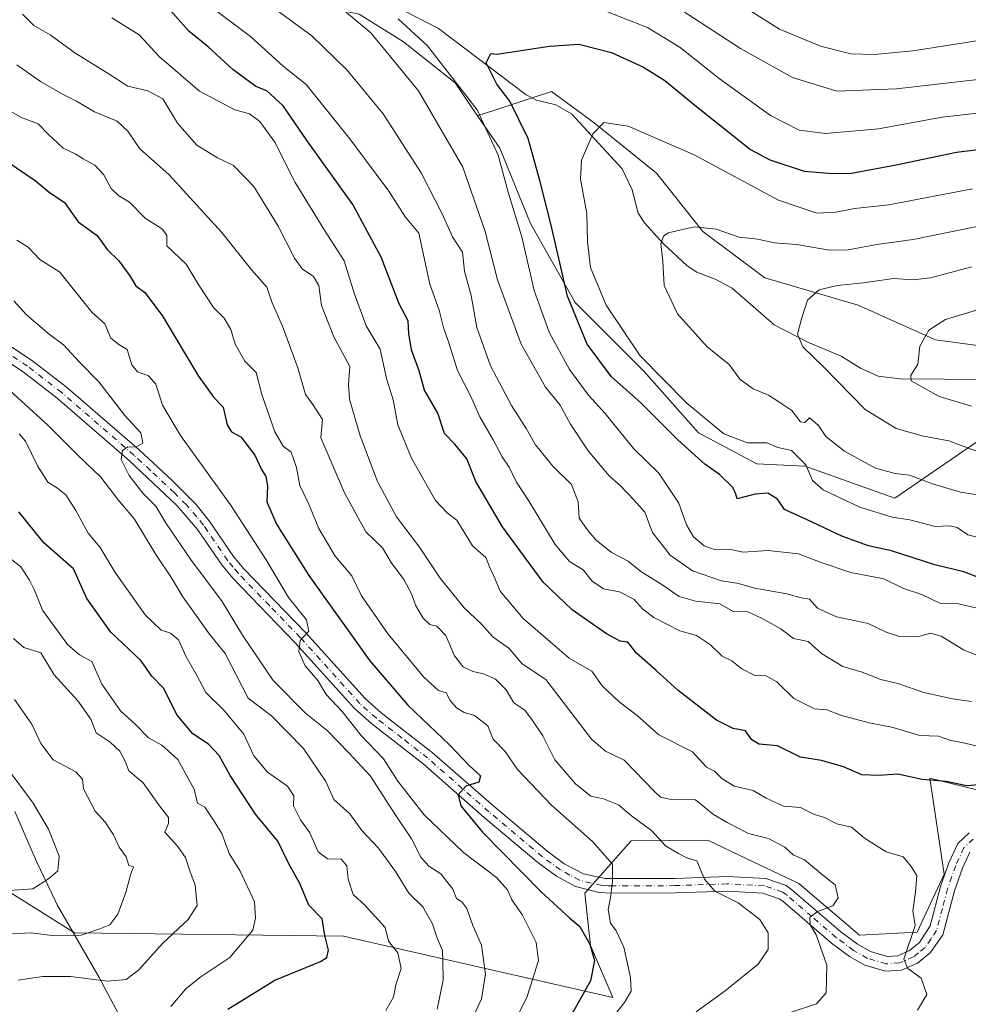
# Model space of a CAD drawing. Units: metres. Extents: x 614002 to 617458, y 4745570 to 4747941.
# Drawn here: x 616125 to 616344, y 4746588 to 4746816 of the extents above; entities that cross this region are included whole.
import ezdxf

# ---------------------------------------------------------------- set-up
doc = ezdxf.new("R2010")
doc.units = ezdxf.units.M
doc.header["$MEASUREMENT"] = 0
doc.linetypes.add('DGN Style 4', pattern=[2.638475, 1.318413, -0.659207, 0.001648, -0.659207])
for name, color, linetype, lineweight in [('Arbolado forestal CxS', 92, 'Continuous', 0), ('Corriente natural lineal', 142, 'Continuous', 13), ('Curva de nivel maestra', 30, 'Continuous', 30), ('Curva de nivel normal', 30, 'Continuous', 0), ('Entidad de ámbito territorial', 7, 'Continuous', 0), ('Entidad de ámbito territorial CxS', 92, 'Continuous', 0), ('Matorral CxS', 135, 'Continuous', 0), ('Pista no pavimentada Cxs', 111, 'Continuous', 0), ('Pista no pavimentada eje', 91, 'DGN Style 4', 0)]:
    doc.layers.add(name, color=color, linetype=linetype, lineweight=lineweight)

# ---------------------------------------------------------------- blocks, each defined once
blk = doc.blocks.new('*U19')
at = {"layer": 'Matorral CxS', "color": 135, "linetype": 'Continuous', "lineweight": 0}
for points in [[(616109.2131, 4746622.4361, 623.1796), (616137.2815, 4746604.8529, 615.7574), (616199.5375, 4746604.0403, 598.115), (616261.884, 4746589.8855, 572.5569), (616256.7193, 4746601.9195, 574.1664), (616255.3665, 4746613.9817, 571.0526), (616266.0829, 4746626.1327, 565.8697), (616283.8667, 4746626.2633, 561.8453), (616292.9225, 4746621.9525, 561.109), (616304.8975, 4746616.2521, 560.5605), (616318.9531, 4746604.2841, 557.9056), (616332.2871, 4746605.0169, 554.4893), (616338.5485, 4746618.4059, 551.9721), (616335.22, 4746640.6199, 548.1682), (616362.5807, 4746633.8315, 545.8297)], [(616350.5479, 4746721.4255, 504.9184), (616327.1555, 4746705.3689, 516.3756), (616306.1427, 4746712.8391, 519.0414), (616306.0863, 4746712.7748, 519.0902), (616295.2164, 4746713.3393, 520.5173), (616281.7227, 4746720.4831, 521.5343), (616269.0226, 4746734.7706, 520.332), (616253.1476, 4746750.6456, 524.3377), (616242.8288, 4746768.9019, 528.3494), (616235.685, 4746786.3645, 529.408), (616230.5603, 4746793.8544, 530.1484), (616247.7071, 4746799.4371, 522.4229), (616257.5824, 4746792.255, 520.0997), (616271.9467, 4746780.5841, 517.6886), (616282.7197, 4746767.1177, 514.716), (616297.0839, 4746756.3446, 511.9834), (616318.6301, 4746750.0603, 508.5826), (616336.5853, 4746741.9804, 504.4924), (616363.5181, 4746738.3894, 501.4102)]]:
    blk.add_polyline3d(points, dxfattribs=at)

msp = doc.modelspace()

# ---------------------------------------------------------------- linework, layer by layer
at = {"layer": 'Arbolado forestal CxS', "color": 92, "linetype": 'Continuous', "lineweight": 0}
for points in [[(615892.6619, 4746893.4189, 594.4404), (615920.1977, 4746876.7981, 589.9866), (615932.5603, 4746869.3357, 588.0351), (615993.6845, 4746848.1821, 575.414), (616033.9437, 4746854.4307, 564.8779), (616089.8645, 4746851.0301, 556.2558), (616131.8591, 4746840.5377, 547.2424), (616179.6227, 4746822.4631, 538.8053), (616203.1412, 4746817.3208, 532.592), (616213.46, 4746810.9707, 531.2815), (616225.3663, 4746801.4457, 529.9532), (616230.5603, 4746793.8544, 530.1484)], [(616203.1412, 4746817.3208, 532.592), (616213.46, 4746810.9707, 531.2815), (616225.3663, 4746801.4457, 529.9532), (616230.5603, 4746793.8544, 530.1484), (616235.685, 4746786.3645, 529.408), (616242.8288, 4746768.9019, 528.3494), (616253.1476, 4746750.6456, 524.3377), (616269.0226, 4746734.7706, 520.332), (616281.7227, 4746720.4831, 521.5343), (616295.2164, 4746713.3393, 520.5173), (616306.0863, 4746712.7748, 519.0902), (616306.1427, 4746712.8391, 519.0414), (616327.1555, 4746705.3689, 516.3756), (616350.5479, 4746721.4255, 504.9184)], [(616350.5479, 4746721.4255, 504.9184), (616327.1555, 4746705.3689, 516.3756), (616306.1427, 4746712.8391, 519.0414), (616306.0863, 4746712.7748, 519.0902), (616295.2164, 4746713.3393, 520.5173), (616281.7227, 4746720.4831, 521.5343), (616269.0226, 4746734.7706, 520.332), (616253.1476, 4746750.6456, 524.3377), (616242.8288, 4746768.9019, 528.3494), (616235.685, 4746786.3645, 529.408), (616230.5603, 4746793.8544, 530.1484)], [(616362.5807, 4746633.8315, 545.8297), (616335.22, 4746640.6199, 548.1682), (616338.5485, 4746618.4059, 551.9721), (616332.2871, 4746605.0169, 554.4893), (616318.9531, 4746604.2841, 557.9056), (616304.8975, 4746616.2521, 560.5605), (616292.9225, 4746621.9525, 561.109), (616283.8667, 4746626.2633, 561.8453), (616266.0829, 4746626.1327, 565.8697), (616255.3665, 4746613.9817, 571.0526), (616256.7193, 4746601.9195, 574.1664), (616261.884, 4746589.8855, 572.5569), (616199.5375, 4746604.0403, 598.115), (616137.2815, 4746604.8529, 615.7574), (616109.2131, 4746622.4361, 623.1796)], [(616109.2131, 4746622.4361, 623.1796), (616137.2815, 4746604.8529, 615.7574), (616199.5375, 4746604.0403, 598.115), (616261.884, 4746589.8855, 572.5569), (616256.7193, 4746601.9195, 574.1664), (616255.3665, 4746613.9817, 571.0526), (616266.0829, 4746626.1327, 565.8697), (616283.8667, 4746626.2633, 561.8453), (616292.9225, 4746621.9525, 561.109), (616304.8975, 4746616.2521, 560.5605), (616318.9531, 4746604.2841, 557.9056), (616332.2871, 4746605.0169, 554.4893), (616338.5485, 4746618.4059, 551.9721), (616335.22, 4746640.6199, 548.1682), (616362.5807, 4746633.8315, 545.8297)]]:
    msp.add_polyline3d(points, dxfattribs=at)
at = {"layer": 'Corriente natural lineal', "color": 142, "linetype": 'Continuous', "lineweight": 13}
msp.add_polyline3d([(616213.5863, 4746818.1394, 529.569), (616221.5323, 4746814.0089, 527.682), (616241.8163, 4746798.6584, 522.9331), (616244.221, 4746797.4928, 522.3354), (616248.6987, 4746796.3535, 521.8142), (616252.2996, 4746794.2804, 521.2033), (616263.9956, 4746781.5381, 518.0578), (616266.3506, 4746776.7321, 517.0893), (616267.772, 4746771.3115, 516.1292), (616269.1648, 4746769.053, 515.774), (616273.5857, 4746764.2608, 514.8168), (616279.0483, 4746759.1617, 513.8698), (616281.2815, 4746757.7054, 513.3936), (616285.5522, 4746756.066, 512.8569), (616289.5075, 4746753.952, 512.2821), (616299.2156, 4746745.5205, 510.8418), (616307.1555, 4746741.3753, 509.5024), (616314.6902, 4746738.2521, 508.4275), (616319.1923, 4746735.4643, 507.8026), (616323.2534, 4746733.6115, 506.8345), (616328.3212, 4746732.9696, 505.5209), (616348.9793, 4746732.8677, 502.4554)], dxfattribs=at)
at = {"layer": 'Curva de nivel maestra', "color": 30, "linetype": 'Continuous', "lineweight": 30, "flags": 128}
for points, elevation in [([(616348.32, 4746639.2201), (616343.8, 4746638.8201), (616339.01, 4746639.8701), (616333.44, 4746640.2901), (616327.8, 4746641.5701), (616323.47, 4746641.2701), (616319.47, 4746641.4101), (616315.23, 4746643.2701), (616310.16, 4746644.7401), (616305.29, 4746645.4401), (616300, 4746648.1001), (616295.76, 4746648.5001), (616294.08, 4746649.5001), (616292.56, 4746651.5501), (616289.73, 4746652.1001), (616285.87, 4746654.0601), (616276.97, 4746660.8901), (616271.91, 4746665.5401), (616267.39, 4746669.4701), (616265.37, 4746672.0401), (616263.54, 4746672.3301), (616260.38, 4746673.9701), (616252.44, 4746679.5301), (616245.78, 4746685.9501), (616236.35, 4746698.7601), (616230.18, 4746709.2501), (616228.1, 4746714.4701), (616225.31, 4746717.8801), (616222.9, 4746720.3201), (616221.34, 4746725.0901), (616218.25, 4746730.3401), (616217.03, 4746734.8101), (616215.31, 4746739.7401), (616214.66, 4746743.4901), (616214.54, 4746746.3901), (616212.4, 4746750.3801), (616208.28, 4746761.1501), (616201.69, 4746773.3301), (616191.09, 4746788.0601), (616185.56, 4746796.1401), (616181.78, 4746799.6401), (616179.28, 4746800.6401), (616173.89, 4746804.5801), (616168.25, 4746809.7801), (616163.76, 4746813.4501), (616159.49, 4746818.2401)], 550), ([(616347.53, 4746686.6201), (616343.12, 4746688.3701), (616336.37, 4746689.9601), (616326.4, 4746693.1801), (616321.04, 4746694.3501), (616314.89, 4746696.6201), (616306.7, 4746700.4901), (616301.6, 4746702.7701), (616299.95, 4746705.1301), (616297.75, 4746706.5201), (616294.84, 4746706.3401), (616290.63, 4746705.2201), (616290.32, 4746706.3401), (616289.64, 4746707.8701), (616286.54, 4746710.8901), (616283.16, 4746713.2701), (616276.89, 4746718.8701), (616268.28, 4746727.5101), (616261.54, 4746733.4401), (616255.92, 4746741.0401), (616251.35, 4746752.1101), (616247.61, 4746768.5201), (616244.99, 4746778.8801), (616242.3, 4746788.5601), (616238.05, 4746797.2301), (616235.04, 4746801.1301), (616232.56, 4746806.1101), (616233.66, 4746808.2801), (616235.01, 4746808.0901), (616247.23, 4746809.9501), (616254.04, 4746810.4001), (616261.56, 4746808.5001), (616269, 4746805.1301), (616273.9, 4746801.9801), (616281.22, 4746795.9701), (616293.7, 4746786.0601), (616298.23, 4746783.6601), (616306.17, 4746781.0501), (616312.8, 4746780.4701), (616317.14, 4746780.6001), (616327.47, 4746782.5301), (616341.41, 4746785.4401), (616360.92, 4746787.8301)], 525), ([(616121.68, 4746783.3001), (616128.21, 4746778.8401), (616131.43, 4746776.1801), (616134.97, 4746773.7601), (616138.09, 4746769.3401), (616142.56, 4746766.1701), (616144.82, 4746762.8801), (616147.52, 4746760.2701), (616150.08, 4746756.8601), (616151.48, 4746754.5001), (616153.54, 4746752.9301), (616157.59, 4746747.6601), (616165.94, 4746733.5801), (616169.56, 4746728.6401), (616171.7, 4746726.4501), (616172.6, 4746722.3501), (616173.64, 4746720.7201), (616175.8, 4746719.5401), (616178.98, 4746715.3401), (616180.55, 4746712.0001), (616181.59, 4746710.3901), (616181.98, 4746708.2201), (616181.76, 4746704.5301), (616184.02, 4746699.3801), (616191.5, 4746687.5001), (616205.62, 4746667.7601), (616214.46, 4746657.5001), (616224.16, 4746648.2401), (616228.57, 4746643.6501), (616231.28, 4746641.1901), (616230.88, 4746639.7201), (616227.83, 4746638.7501), (616226.05, 4746636.7401), (616226.7, 4746634.2401), (616231.73, 4746628.1101), (616245.26, 4746614.3001), (616251.95, 4746608.2601), (616254.23, 4746606.3101), (616256.57, 4746602.2401), (616257.61, 4746598.4001), (616256.67, 4746593.7401), (616252.42, 4746586.0301)], 575), ([(616172.8, 4746587.2101), (616183.62, 4746593.8601), (616194.19, 4746598.2001), (616195.68, 4746599.1201), (616196.07, 4746600.7901), (616195.24, 4746604.1801), (616194.6, 4746608.0901), (616191.55, 4746611.2101), (616189.44, 4746616.2201), (616186.86, 4746620.8001), (616184.32, 4746626.0101), (616179.2, 4746632.3001), (616173.32, 4746641.2601), (616170.79, 4746645.8801), (616168.28, 4746648.4701), (616164.7, 4746650.8801), (616161.02, 4746655.2201), (616157.86, 4746661.4401), (616155.21, 4746664.2201), (616152.69, 4746667.7701), (616145.66, 4746674.4001), (616140.13, 4746682.2101), (616137.02, 4746689.0601), (616130.16, 4746695.0201), (616124.38, 4746702.2201)], 600)]:
    msp.add_lwpolyline(points, dxfattribs=dict(at, elevation=elevation))
at = {"layer": 'Curva de nivel normal', "color": 30, "linetype": 'Continuous', "lineweight": 0, "flags": 128}
for points, elevation in [([(616472.67, 4746817.57), (616468.22, 4746803.66), (616467.06, 4746801.57), (616465.16, 4746800.21), (616461.8, 4746798.12), (616457.5, 4746798.5), (616446.92, 4746802.38), (616438.43, 4746805.84), (616431.29, 4746807.71), (616427.47, 4746807.62), (616423.7, 4746805.15), (616417.28, 4746803.29), (616408.43, 4746803.14), (616401.64, 4746802.44), (616389.04, 4746802.37), (616373.24, 4746803.77), (616354.41, 4746803.2), (616327.54, 4746800.06), (616313.74, 4746799.58), (616303.44, 4746802.67), (616291.41, 4746809.45), (616273.1, 4746821.39)], 535), ([(616167.22, 4746820.25), (616178.04, 4746812.19), (616185.55, 4746805.3), (616190.86, 4746801.07), (616201, 4746788.54), (616210.06, 4746776.41), (616213.87, 4746770.39), (616217.01, 4746766.7), (616219.52, 4746754.93), (616221.7, 4746748.88), (616222.68, 4746744.88), (616223.85, 4746741.56), (616225.9, 4746734.93), (616229.03, 4746728.91), (616231.11, 4746724.22), (616234.18, 4746718.88), (616236.24, 4746714.95), (616237.88, 4746712.53), (616239.54, 4746709.08), (616242.49, 4746704.62), (616248.55, 4746694.65), (616251.82, 4746690.7), (616255.04, 4746688.78), (616257.06, 4746686.16), (616259.7, 4746684.44), (616263.4, 4746683.72), (616266.72, 4746682.04), (616268.8, 4746679.72), (616271.36, 4746677.8), (616277.37, 4746674.69), (616281.27, 4746673.65), (616284.45, 4746671.43), (616287.14, 4746668.82), (616289.43, 4746667.78), (616291.7, 4746665.88), (616294.72, 4746664.34), (616297.34, 4746664.26), (616299.8, 4746662.92), (616303.73, 4746659.03), (616308.52, 4746656.64), (616311.4, 4746656.4), (616314.56, 4746655.16), (616321.22, 4746653.42), (616326.45, 4746652.41), (616332.89, 4746650.51), (616337.26, 4746650.33), (616339.84, 4746649.39), (616343.32, 4746648.71), (616346.85, 4746647.86)], 545), ([(616183.06, 4746819.05), (616192.23, 4746812.34), (616200.34, 4746804.5), (616208.71, 4746794.28), (616217.48, 4746780.66), (616222.4, 4746771.2), (616224.74, 4746765.87), (616227.09, 4746762.31), (616227.55, 4746757.94), (616229.07, 4746752.24), (616230.42, 4746744.86), (616233.56, 4746735.97), (616238.38, 4746726.8), (616241.84, 4746721.51), (616244, 4746717.73), (616248.02, 4746712.82), (616252.3, 4746708.55), (616253.87, 4746704.55), (616254.07, 4746700.74), (616256.2, 4746697.86), (616257.99, 4746695.66), (616261.54, 4746692.82), (616265.44, 4746690.85), (616268.36, 4746688.44), (616273.48, 4746685.23), (616277.25, 4746682.67), (616281.03, 4746681.59), (616286.6, 4746680.96), (616289.75, 4746679.15), (616293.12, 4746679.1), (616296.14, 4746677.71), (616300.78, 4746675.2), (616303.71, 4746672.96), (616307.11, 4746672.26), (616310.14, 4746669.48), (616315.14, 4746666.46), (616319.56, 4746665.1), (616323.86, 4746663.41), (616328.06, 4746662.43), (616333.84, 4746660.46), (616340.51, 4746658.97), (616344.88, 4746658.32)], 540), ([(616197.94, 4746819.68), (616205.88, 4746813.04), (616216.91, 4746799.65), (616227.17, 4746782), (616232.35, 4746767.1), (616235.18, 4746755.92), (616240.63, 4746741.04), (616246.3, 4746731.05), (616249.72, 4746726.89), (616252.06, 4746722.53), (616256.15, 4746716.33), (616261, 4746710.58), (616263.66, 4746708.28), (616266.82, 4746704.92), (616269.3, 4746702.13), (616271.03, 4746697.44), (616275.16, 4746692.24), (616280.32, 4746688.59), (616287.02, 4746686.28), (616290.63, 4746685.71), (616294.74, 4746684.6), (616302.15, 4746683.27), (616305.47, 4746682.32), (616307.37, 4746682.03), (616309.22, 4746679.97), (616313.62, 4746677.94), (616320.98, 4746676.37), (616325.1, 4746674.42), (616328.44, 4746673.31), (616332.89, 4746673.47), (616335.4, 4746674.17), (616337.84, 4746673.45), (616343.03, 4746670.34), (616347.03, 4746668.66)], 535), ([(616356.36, 4746795.64), (616338.11, 4746793.52), (616323.32, 4746790.85), (616311.09, 4746789.72), (616305.01, 4746790.5), (616298.35, 4746793.92), (616286.48, 4746802.49), (616277.49, 4746809.66), (616269.86, 4746814.28), (616257.22, 4746819.22)], 530), ([(616346.1, 4746811.18), (616331.3, 4746808.9), (616322.47, 4746808.06), (616316.97, 4746808.15), (616309.97, 4746809.94), (616300.47, 4746813.88), (616290.53, 4746820.17)], 540), ([(616125.24, 4746817.32), (616127.9, 4746814.74), (616131.68, 4746812.6), (616137.33, 4746808.43), (616145.1, 4746803.66), (616149.61, 4746800.69), (616154.24, 4746799.65), (616157.7, 4746797.78), (616161.08, 4746792.16), (616165.62, 4746787.03), (616170.36, 4746784.1), (616174.1, 4746782.33), (616178.81, 4746777.5), (616184.41, 4746768.31), (616188.16, 4746760.91), (616189.94, 4746758.42), (616192.58, 4746756.64), (616193.82, 4746754.58), (616194.41, 4746749.97), (616197.32, 4746742.68), (616201.04, 4746735.87), (616200.7, 4746731.78), (616200.9, 4746728.32), (616203.42, 4746719.84), (616207.44, 4746709.25), (616211.81, 4746701.07), (616217.14, 4746694.08), (616221.89, 4746686.92), (616227.5, 4746680), (616231.35, 4746676.43), (616234.16, 4746673.24), (616237.78, 4746670.68), (616240.87, 4746667.05), (616246.36, 4746663.44), (616256.91, 4746649.65), (616260.17, 4746646.88), (616264.53, 4746644.79), (616271.49, 4746637.54), (616272.94, 4746636.21), (616275.3, 4746635.71), (616281, 4746635.57), (616285.19, 4746632.24), (616288.31, 4746630.33), (616293.25, 4746627.8), (616297.89, 4746626.63), (616301.7, 4746624.62), (616303.58, 4746622.87), (616306.22, 4746621.7), (616310.83, 4746617.86), (616313.31, 4746615.96), (616314.06, 4746612.97), (616312.82, 4746611.1), (616309.23, 4746609.78), (616307.46, 4746608.42), (616307.54, 4746606.72), (616308.92, 4746604.35), (616311.38, 4746597.38), (616311.24, 4746590.98), (616309, 4746588.38), (616302.9, 4746586.42)], 560), ([(616332.36, 4746586.96), (616334.54, 4746590.57), (616333.22, 4746594.31), (616330.16, 4746596.57), (616329.19, 4746598.72), (616331.85, 4746606.55), (616331.31, 4746609.95), (616331.95, 4746614.22), (616332.26, 4746618.12), (616330.93, 4746620.21), (616329.04, 4746622.4), (616325.14, 4746623.59), (616320.14, 4746626.76), (616317.14, 4746629.26), (616313.68, 4746630.06), (616310.87, 4746631.48), (616308.52, 4746632.24), (616305.34, 4746633.82), (616301.39, 4746634.14), (616297.38, 4746635.97), (616294.32, 4746637.73), (616289.94, 4746638.76), (616287.1, 4746640.55), (616285.4, 4746642.21), (616283.53, 4746643.13), (616280.34, 4746646.68), (616272.52, 4746650.64), (616267.47, 4746655.11), (616263.37, 4746658.26), (616259.39, 4746661.94), (616257.02, 4746665.35), (616251.76, 4746668.4), (616241.12, 4746677.54), (616235.78, 4746683.86), (616234.42, 4746687.16), (616233.57, 4746688.96), (616232.46, 4746691.63), (616229.38, 4746694.38), (616225.8, 4746700.3), (616223.52, 4746702.03), (616220.86, 4746704.83), (616215.25, 4746714.63), (616212.1, 4746722.39), (616211.03, 4746728.17), (616209.46, 4746733.04), (616208.03, 4746739.84), (616204.82, 4746745.28), (616202.03, 4746752.79), (616199.69, 4746760.27), (616194.97, 4746767.59), (616188.37, 4746778.45), (616183.64, 4746787.72), (616180.2, 4746792.55), (616177.79, 4746794.31), (616174.38, 4746795.26), (616166.19, 4746799.56), (616156.86, 4746807.55), (616152.27, 4746812.59), (616145.92, 4746816.53)], 555), ([(616212.16, 4746816.24), (616218.94, 4746810.02), (616230.44, 4746795.19), (616235.34, 4746784.76), (616237.68, 4746776.17), (616240.83, 4746765.87), (616243.66, 4746753.45), (616247.16, 4746743.81), (616251.88, 4746735.12), (616256.21, 4746729.18), (616260.06, 4746724.96), (616266.7, 4746716.78), (616272.48, 4746711.15), (616277.12, 4746704.2), (616278.93, 4746699.21), (616280.52, 4746696.48), (616283, 4746694.37), (616285.64, 4746693.41), (616288.76, 4746693.58), (616292.04, 4746692.91), (616297.8, 4746693.25), (616304.82, 4746692.54), (616310.06, 4746690.47), (616316.99, 4746688.16), (616324.6, 4746686.76), (616329.14, 4746684.49), (616333.39, 4746683.1), (616337.57, 4746681.09), (616341.86, 4746680.94), (616345.88, 4746680.02)], 530), ([(616281.16, 4746586.59), (616287.9, 4746591.38), (616295.48, 4746597.59), (616297.85, 4746600.99), (616297.84, 4746604.83), (616295.87, 4746607.95), (616290.86, 4746611.74), (616285.47, 4746614.47), (616283.12, 4746617.22), (616281.33, 4746621.47), (616279.02, 4746622.19), (616277.08, 4746623.15), (616274.04, 4746624.98), (616270.9, 4746628.46), (616266.16, 4746631.88), (616263.22, 4746634.46), (616259.72, 4746635.81), (616256.77, 4746636.43), (616253.2, 4746639.28), (616248.48, 4746644.89), (616245.68, 4746650.43), (616243.28, 4746653.96), (616241.51, 4746656.32), (616238.92, 4746658.04), (616237.19, 4746661.04), (616234.69, 4746663.54), (616231.93, 4746664.77), (616229.48, 4746665.27), (616227.21, 4746666.38), (616225.19, 4746668.94), (616223.24, 4746673.65), (616221.11, 4746675.76), (616219.5, 4746676.2), (616217.98, 4746677.63), (616216.2, 4746680.62), (616215.38, 4746683.08), (616213.49, 4746686.58), (616210.55, 4746690.48), (616208.53, 4746693.93), (616204.71, 4746697.62), (616199.79, 4746706.63), (616194.27, 4746719.35), (616194.7, 4746723.57), (616192.43, 4746727.04), (616190.72, 4746729.38), (616188.96, 4746735.54), (616185.43, 4746745.21), (616183.03, 4746750.55), (616181.79, 4746754.22), (616178.3, 4746758.11), (616171.39, 4746766.85), (616159.12, 4746780.24), (616152.42, 4746786.18), (616149.65, 4746790.31), (616147.18, 4746792.59), (616141.89, 4746794.78), (616137.76, 4746797.23), (616134.64, 4746798.75), (616129.43, 4746801.78), (616123.94, 4746805.64)], 565), ([(616259.22, 4746582), (616264.6, 4746588.69), (616266.13, 4746591.36), (616265.93, 4746594.52), (616264.43, 4746601.53), (616262.66, 4746605.29), (616261.31, 4746607.07), (616260.78, 4746610.22), (616261.33, 4746612.9), (616261.76, 4746616.62), (616261.8, 4746620.69), (616257.13, 4746626), (616247.66, 4746634.4), (616239.84, 4746642.64), (616236.99, 4746646.77), (616234.18, 4746649.66), (616232.96, 4746652.73), (616229.84, 4746655.14), (616227.5, 4746655.8), (616225.69, 4746656.86), (616224.22, 4746658.61), (616223.33, 4746660.32), (616221.5, 4746660.86), (616218.1, 4746664), (616209.89, 4746673.92), (616203.74, 4746682.82), (616201.5, 4746687.41), (616197.59, 4746691.99), (616193.8, 4746698.38), (616191.4, 4746704.14), (616189.44, 4746708.3), (616188.65, 4746712.49), (616187.41, 4746716), (616185.58, 4746717.43), (616183.64, 4746720.74), (616180.66, 4746729.38), (616179.31, 4746734.44), (616176.72, 4746737.06), (616174.48, 4746741.01), (616173.45, 4746744.43), (616171.95, 4746747), (616169.44, 4746749.52), (616166.06, 4746754.63), (616163.13, 4746759.5), (616158.66, 4746763.74), (616158.68, 4746766.19), (616157.61, 4746767.65), (616153.67, 4746770.18), (616150.04, 4746773.86), (616147.57, 4746775.31), (616145.75, 4746776.99), (616144.03, 4746780.22), (616141.97, 4746782.45), (616139.27, 4746783.89), (616137.55, 4746784.96), (616134.62, 4746786.37), (616131.15, 4746789.57), (616128.89, 4746791.97), (616125.04, 4746793.45), (616118.66, 4746796.91)], 570), ([(616345.12, 4746776.92), (616325.74, 4746773.26), (616317.79, 4746772.37), (616313.47, 4746771.56), (616309.08, 4746771.34), (616300.24, 4746774.33), (616280.73, 4746784.82), (616265.42, 4746791.43), (616259.79, 4746792.26), (616257.24, 4746789.7), (616254.64, 4746783.58), (616254.36, 4746779.22), (616255.84, 4746771.22), (616255.98, 4746764.68), (616256.74, 4746758.76), (616260.34, 4746750.03), (616268.16, 4746738.34), (616278.99, 4746727.35), (616287.57, 4746720.31), (616293.01, 4746718.16), (616297.51, 4746718.16), (616300.06, 4746717.14), (616303.23, 4746716.38), (616306.57, 4746713.08), (616308.06, 4746709.5), (616310.55, 4746707.34), (616319.05, 4746703.31), (616326.51, 4746700.99), (616330.59, 4746700.34), (616336.44, 4746698.85), (616339.83, 4746698.98), (616341.58, 4746698.61), (616344.06, 4746696.87), (616352.84, 4746694.67)], 520), ([(616348.79, 4746768.74), (616331.37, 4746765.22), (616322.96, 4746764.08), (616316.3, 4746762.82), (616312.01, 4746762.77), (616304.39, 4746764.07), (616299.24, 4746764.47), (616295.41, 4746765.27), (616291.14, 4746765.78), (616285.8, 4746767.64), (616280.8, 4746768.17), (616274.68, 4746766.74), (616273.58, 4746766.03), (616273, 4746764.26), (616273.46, 4746760.22), (616273.78, 4746754.55), (616276.8, 4746748.01), (616283.68, 4746740.4), (616288.79, 4746736.34), (616291.38, 4746732.88), (616294.34, 4746730.68), (616297.92, 4746729.22), (616300.5, 4746727.5), (616303.28, 4746725.68), (616305.27, 4746723.03), (616306.33, 4746722.86), (616307.36, 4746723.99), (616308.2, 4746723.28), (616309.48, 4746722.23), (616311.14, 4746719.68), (616315.52, 4746716.27), (616322.68, 4746712.36), (616327.24, 4746711.08), (616330.56, 4746710.7), (616335.82, 4746708.69), (616342.3, 4746706.78), (616347.3, 4746706.03)], 515), ([(616123.96, 4746765.04), (616126.52, 4746763.42), (616129.25, 4746760.62), (616133.91, 4746757.68), (616141.32, 4746748.45), (616144.3, 4746745.72), (616145.71, 4746742.38), (616147.52, 4746740.95), (616149.49, 4746739.77), (616150.56, 4746736.26), (616151.86, 4746734.61), (616154.39, 4746733.7), (616156.07, 4746731.75), (616157.61, 4746726.88), (616161.84, 4746719.88), (616173.42, 4746703.88), (616181.65, 4746691.09), (616186.79, 4746682.43), (616190.94, 4746677.26), (616191.48, 4746674.59), (616189.54, 4746672.47), (616189.2, 4746669.89), (616190.65, 4746666.57), (616193.58, 4746663.2), (616195.54, 4746659.95), (616199.25, 4746656), (616203.65, 4746650.46), (616208.77, 4746645.09), (616212.13, 4746639.94), (616218.11, 4746632.19), (616227.31, 4746623.39), (616234.92, 4746617.66), (616237.48, 4746614.78), (616238.5, 4746612.47), (616241, 4746608.96), (616244.14, 4746602.63), (616244.67, 4746598.43), (616241.94, 4746589.88), (616238, 4746582.13)], 580), ([(616344.96, 4746758.94), (616335.42, 4746756.35), (616331.38, 4746755.91), (616326.8, 4746756.22), (616319.8, 4746755.18), (616313.8, 4746754.62), (616309.66, 4746753.56), (616306.94, 4746751.18), (616305.57, 4746746.85), (616304.58, 4746743.3), (616305.88, 4746740.43), (616310.74, 4746735.68), (616320.24, 4746725.91), (616327.41, 4746721.52), (616333.47, 4746719.82), (616339.65, 4746718.66), (616347.54, 4746715.76)], 510), ([(616227.66, 4746581.26), (616231.48, 4746589.55), (616232.41, 4746595.25), (616231.44, 4746601.99), (616229.44, 4746606.52), (616228.09, 4746610.5), (616226.96, 4746612.04), (616225.66, 4746612.74), (616224.87, 4746614.95), (616222.07, 4746618.48), (616219.28, 4746620.23), (616217.42, 4746622.32), (616215.3, 4746626.58), (616211.53, 4746632.24), (616205.81, 4746641.1), (616200.8, 4746646.48), (616195.72, 4746651.66), (616190.75, 4746655.62), (616183.26, 4746663.24), (616176.19, 4746673.66), (616171.3, 4746681.71), (616164.27, 4746691.02), (616158.46, 4746699.54), (616156.12, 4746703.53), (616153.13, 4746706.54), (616149.93, 4746710.67), (616148.06, 4746714.33), (616148.4, 4746716.39), (616149.61, 4746717.24), (616151.47, 4746717.22), (616153.09, 4746718.11), (616152.61, 4746720.54), (616148.91, 4746724.53), (616142.92, 4746732.29), (616138.42, 4746736.86), (616134.7, 4746740.84), (616131.38, 4746743.35), (616126.15, 4746747.8), (616123.25, 4746751.03)], 585), ([(616346.84, 4746749.11), (616338.84, 4746746.7), (616334.97, 4746744.22), (616332.96, 4746740.52), (616332.47, 4746736.41), (616330.86, 4746733.8), (616330.89, 4746732.51), (616337.38, 4746728.91), (616344.92, 4746726.66)], 505), ([(616221.2, 4746587.16), (616222.62, 4746593.92), (616222.52, 4746598.22), (616222.42, 4746600.78), (616221.12, 4746603.8), (616220.17, 4746606.89), (616217.91, 4746610.82), (616214.63, 4746614.04), (616211.6, 4746619.01), (616207.65, 4746624.39), (616203.78, 4746628.52), (616201.01, 4746632.38), (616197.29, 4746635.69), (616195.42, 4746639.84), (616190.29, 4746647.5), (616182.84, 4746655.06), (616177.47, 4746659.11), (616172.17, 4746669.46), (616168.53, 4746673.96), (616162.36, 4746682.6), (616159.73, 4746686.97), (616156.07, 4746692.36), (616151.14, 4746700.51), (616147.37, 4746704.97), (616143.41, 4746710.27), (616138.14, 4746715.24), (616131.13, 4746722.26), (616113.52, 4746738.27)], 590), ([(616209.33, 4746586.83), (616211.09, 4746589.94), (616211.63, 4746592.82), (616212.92, 4746596.55), (616212.11, 4746600.21), (616209.96, 4746602.88), (616209.17, 4746606.09), (616204.51, 4746611.23), (616201.8, 4746613.71), (616200.58, 4746617.28), (616200.31, 4746620.32), (616198.98, 4746621.89), (616195.85, 4746621.92), (616193.7, 4746623.57), (616191.76, 4746627.95), (616189.61, 4746630.97), (616187.95, 4746634.24), (616188.03, 4746636.55), (616186.61, 4746638.8), (616181.98, 4746641.99), (616178.78, 4746645.82), (616176.48, 4746650.76), (616171.86, 4746656.32), (616167.66, 4746660.41), (616165.47, 4746664.66), (616163.09, 4746668.69), (616161.36, 4746672.58), (616159.47, 4746674.18), (616157.34, 4746674.84), (616153.66, 4746678.38), (616146.66, 4746688.19), (616143.2, 4746693.94), (616140.46, 4746697.27), (616137.59, 4746702.56), (616135.26, 4746706.18), (616133.36, 4746707.74), (616131.09, 4746709.1), (616128.72, 4746712.88), (616125.9, 4746718.55), (616124.51, 4746720.3)], 595), ([(616120.57, 4746692.87), (616124.87, 4746689.49), (616126.88, 4746686.41), (616128, 4746684.13), (616129.88, 4746679.45), (616135.67, 4746671.57), (616138.45, 4746669.16), (616141.32, 4746667.64), (616143.62, 4746662.34), (616147.9, 4746656.2), (616151.41, 4746653.03), (616154.38, 4746649.93), (616157.48, 4746648.22), (616161.2, 4746644.94), (616164.99, 4746638.07), (616165.78, 4746634.86), (616167.45, 4746633.9), (616169.48, 4746630.91), (616171.34, 4746627.84), (616173.05, 4746623.15), (616175.59, 4746619.09), (616178.96, 4746612.04), (616179.17, 4746608.22), (616178.53, 4746605.45), (616173.26, 4746599.16), (616166.49, 4746594.66), (616163.14, 4746591.99), (616159.54, 4746587.78)], 605), ([(616124.21, 4746593.85), (616129.94, 4746594.77), (616136.32, 4746594.74), (616144.89, 4746593.62), (616149.24, 4746594.01), (616152.14, 4746596.26), (616157.64, 4746602.4), (616163.57, 4746607.9), (616165.65, 4746611.19), (616165.19, 4746615.84), (616164, 4746619.15), (616162.97, 4746622.29), (616161.12, 4746624.88), (616158.15, 4746628.16), (616159.05, 4746630.11), (616159.04, 4746631.52), (616156.7, 4746634.56), (616153.14, 4746639.55), (616149.87, 4746642.32), (616149.01, 4746644.57), (616147.77, 4746646.88), (616145.53, 4746648.94), (616142.32, 4746651.07), (616141.05, 4746654.28), (616138.03, 4746658.48), (616132.59, 4746664.5), (616129.47, 4746669.59), (616125.56, 4746670.81), (616123.15, 4746672.9)], 610), ([(616121.57, 4746604.56), (616127.14, 4746604.86), (616132.14, 4746604.22), (616138.8, 4746604.26), (616143.14, 4746605.76), (616145.43, 4746606.66), (616147.3, 4746609.18), (616149.18, 4746614.2), (616150.24, 4746618.22), (616150.92, 4746620.11), (616149.84, 4746620.41), (616149.26, 4746622.42), (616147.6, 4746624.65), (616146.27, 4746627.51), (616144.4, 4746630.43), (616142.08, 4746632.98), (616139.37, 4746638.16), (616139.12, 4746640.35), (616137.57, 4746642.06), (616132.33, 4746644.88), (616129.51, 4746648.63), (616127.39, 4746653.14), (616123.39, 4746658.8)], 615), ([(616121.06, 4746643.8), (616127.72, 4746634.8), (616131.29, 4746628.81), (616133.74, 4746622.55), (616133.43, 4746619.17), (616131.24, 4746617.36), (616127.62, 4746615.03), (616122.26, 4746614.62)], 620)]:
    msp.add_lwpolyline(points, dxfattribs=dict(at, elevation=elevation))
at = {"layer": 'Entidad de ámbito territorial', "color": 7, "linetype": 'Continuous', "lineweight": 0, "flags": 128}
msp.add_lwpolyline([(616245.414, 4746409.201), (616233.437, 4746430.028), (616227.439, 4746437.776), (616221.96, 4746445.75), (616221.16, 4746446.914), (616217.749, 4746452.303), (616206.772, 4746473.913), (616195.617, 4746495.577), (616191.441, 4746503.685), (616179.048, 4746526.281), (616178.525, 4746527.032), (616165.331, 4746551.516), (616154.62, 4746572.623), (616143.004, 4746594.474), (616133.267, 4746611.285), (616132.784, 4746612.302), (616128.492, 4746621.343), (616123.434, 4746632.918)], dxfattribs=at)
at = {"layer": 'Entidad de ámbito territorial CxS', "color": 92, "linetype": 'Continuous', "lineweight": 0, "flags": 128}
msp.add_lwpolyline([(616123.434, 4746632.918), (616128.492, 4746621.343), (616132.784, 4746612.302), (616133.267, 4746611.285), (616143.004, 4746594.474), (616154.62, 4746572.623), (616165.331, 4746551.516), (616178.525, 4746527.032), (616179.048, 4746526.281), (616191.441, 4746503.685), (616195.617, 4746495.577), (616206.772, 4746473.913), (616217.749, 4746452.303), (616221.16, 4746446.914), (616221.96, 4746445.75), (616227.439, 4746437.776), (616233.437, 4746430.028), (616245.414, 4746409.201)], dxfattribs=at)
at = {"layer": 'Matorral CxS', "color": 135, "linetype": 'Continuous', "lineweight": 0}
for points in [[(615892.6619, 4746893.4189, 594.4404), (615920.1977, 4746876.7981, 589.9866), (615932.5603, 4746869.3357, 588.0351), (615993.6845, 4746848.1821, 575.414), (616033.9437, 4746854.4307, 564.8779), (616089.8645, 4746851.0301, 556.2558), (616131.8591, 4746840.5377, 547.2424), (616179.6227, 4746822.4631, 538.8053), (616203.1412, 4746817.3208, 532.592), (616213.46, 4746810.9707, 531.2815), (616225.3663, 4746801.4457, 529.9532), (616230.5603, 4746793.8544, 530.1484)], [(616363.5181, 4746738.3894, 501.4102), (616336.5853, 4746741.9804, 504.4924), (616318.6301, 4746750.0603, 508.5826), (616297.0839, 4746756.3446, 511.9834), (616282.7197, 4746767.1177, 514.716), (616271.9467, 4746780.5841, 517.6886), (616257.5824, 4746792.255, 520.0997), (616247.7071, 4746799.4371, 522.4229), (616230.5603, 4746793.8544, 530.1484), (616225.3663, 4746801.4457, 529.9532), (616213.46, 4746810.9707, 531.2815), (616203.1412, 4746817.3208, 532.592)], [(616553.3836, 4746670.1965, 475.1509), (616532.2971, 4746681.8305, 480.855), (616509.8531, 4746700.6834, 485.1134), (616495.4889, 4746720.4342, 491.8805), (616485.6135, 4746734.7983, 502.9913), (616475.7383, 4746745.5714, 507.2111), (616463.1696, 4746750.958, 507.5045), (616451.4987, 4746746.4692, 503.7454), (616432.6457, 4746732.105, 492.7302), (616415.5883, 4746732.105, 493.4586), (616396.7353, 4746733.9005, 496.5929), (616376.0868, 4746736.5938, 500.0683), (616363.5181, 4746738.3894, 501.4102), (616336.5853, 4746741.9804, 504.4924), (616318.6301, 4746750.0603, 508.5826), (616297.0839, 4746756.3446, 511.9834), (616282.7197, 4746767.1177, 514.716), (616271.9467, 4746780.5841, 517.6886), (616257.5824, 4746792.255, 520.0997), (616247.7071, 4746799.4371, 522.4229), (616230.5603, 4746793.8544, 530.1484)], [(616553.3836, 4746670.1965, 475.1509), (616532.2971, 4746681.8305, 480.855), (616509.8531, 4746700.6834, 485.1134), (616495.4889, 4746720.4342, 491.8805), (616485.6135, 4746734.7983, 502.9913), (616475.7383, 4746745.5714, 507.2111), (616463.1696, 4746750.958, 507.5045), (616451.4987, 4746746.4692, 503.7454), (616432.6457, 4746732.105, 492.7302), (616415.5883, 4746732.105, 493.4586), (616396.7353, 4746733.9005, 496.5929), (616376.0868, 4746736.5938, 500.0683), (616363.5181, 4746738.3894, 501.4102), (616336.5853, 4746741.9804, 504.4924), (616318.6301, 4746750.0603, 508.5826), (616297.0839, 4746756.3446, 511.9834), (616282.7197, 4746767.1177, 514.716), (616271.9467, 4746780.5841, 517.6886), (616257.5824, 4746792.255, 520.0997), (616247.7071, 4746799.4371, 522.4229), (616230.5603, 4746793.8544, 530.1484)], [(616350.5479, 4746721.4255, 504.9184), (616327.1555, 4746705.3689, 516.3756), (616306.1427, 4746712.8391, 519.0414), (616306.0863, 4746712.7748, 519.0902), (616295.2164, 4746713.3393, 520.5173), (616281.7227, 4746720.4831, 521.5343), (616269.0226, 4746734.7706, 520.332), (616253.1476, 4746750.6456, 524.3377), (616242.8288, 4746768.9019, 528.3494), (616235.685, 4746786.3645, 529.408), (616230.5603, 4746793.8544, 530.1484)], [(616109.2131, 4746622.4361, 623.1796), (616137.2815, 4746604.8529, 615.7574), (616199.5375, 4746604.0403, 598.115), (616261.884, 4746589.8855, 572.5569), (616256.7193, 4746601.9195, 574.1664), (616255.3665, 4746613.9817, 571.0526), (616266.0829, 4746626.1327, 565.8697), (616283.8667, 4746626.2633, 561.8453), (616292.9225, 4746621.9525, 561.109), (616304.8975, 4746616.2521, 560.5605), (616318.9531, 4746604.2841, 557.9056), (616332.2871, 4746605.0169, 554.4893), (616338.5485, 4746618.4059, 551.9721), (616335.22, 4746640.6199, 548.1682), (616362.5807, 4746633.8315, 545.8297)]]:
    msp.add_polyline3d(points, dxfattribs=at)
at = {"layer": 'Pista no pavimentada Cxs', "color": 111, "linetype": 'Continuous', "lineweight": 0}
for points in [[(616119.0201, 4746742.8201, 591.4909), (616127.3501, 4746737.3301, 593.6916), (616135.3801, 4746731.1401, 589.1869), (616152.2301, 4746716.5401, 587.3978), (616159.7801, 4746709.5801, 587.3407), (616165.3401, 4746704.0201, 585.9682), (616168.4801, 4746700.1801, 584.3997), (616174.1101, 4746691.9301, 586.7635), (616176.4201, 4746689.1401, 585.8426), (616190.8201, 4746674.2601, 583.5056), (616204.5401, 4746659.0601, 580.8899), (616208.2501, 4746655.7601, 579.3494), (616220.0801, 4746646.5901, 578.1243), (616234.3001, 4746634.1001, 575.6069), (616246.6201, 4746623.7801, 572.9406), (616250.6301, 4746620.8301, 572.1642), (616255.0601, 4746618.5101, 571.0149), (616260.0801, 4746617.4301, 570.093), (616261.6201, 4746617.3801, 569.8703), (616276.3001, 4746617.4401, 567.1807), (616288.3801, 4746617.8601, 565.579), (616297.2601, 4746617.3801, 562.6672), (616301.9601, 4746615.7701, 562.2847), (616303.3001, 4746614.8201, 562.0875), (616314.6601, 4746605.0601, 559.565), (616318.5001, 4746602.1901, 558.9345), (616321.4901, 4746600.5001, 558.2541), (616325.3301, 4746599.3801, 556.7647), (616327.8501, 4746599.5401, 556.1311), (616330.5701, 4746600.7401, 555.6297), (616332.8601, 4746602.5801, 555.0238), (616335.3401, 4746606.4201, 555.769), (616337.7401, 4746615.5401, 555.1267), (616339.6601, 4746621.0601, 554.4364), (616341.7501, 4746625.5301, 552.6188), (616344.3401, 4746627.9401, 551.9549)], [(616119.0201, 4746742.8201, 591.4909), (616127.3501, 4746737.3301, 593.6916), (616135.3801, 4746731.1401, 589.1869), (616152.2301, 4746716.5401, 587.3978), (616159.7801, 4746709.5801, 587.3407), (616165.3401, 4746704.0201, 585.9682), (616168.4801, 4746700.1801, 584.3997), (616174.1101, 4746691.9301, 586.7635), (616176.4201, 4746689.1401, 585.8426), (616190.8201, 4746674.2601, 583.5056), (616204.5401, 4746659.0601, 580.8899), (616208.2501, 4746655.7601, 579.3494), (616220.0801, 4746646.5901, 578.1243), (616234.3001, 4746634.1001, 575.6069), (616246.6201, 4746623.7801, 572.9406), (616250.6301, 4746620.8301, 572.1642), (616255.0601, 4746618.5101, 571.0149), (616260.0801, 4746617.4301, 570.093), (616261.6201, 4746617.3801, 569.8703), (616276.3001, 4746617.4401, 567.1807), (616288.3801, 4746617.8601, 565.579), (616297.2601, 4746617.3801, 562.6672), (616301.9601, 4746615.7701, 562.2847), (616303.3001, 4746614.8201, 562.0875), (616314.6601, 4746605.0601, 559.565), (616318.5001, 4746602.1901, 558.9345), (616321.4901, 4746600.5001, 558.2541), (616325.3301, 4746599.3801, 556.7647), (616327.8501, 4746599.5401, 556.1311), (616330.5701, 4746600.7401, 555.6297), (616332.8601, 4746602.5801, 555.0238), (616335.3401, 4746606.4201, 555.769), (616337.7401, 4746615.5401, 555.1267), (616339.6601, 4746621.0601, 554.4364), (616341.7501, 4746625.5301, 552.6188), (616344.3401, 4746627.9401, 551.9549)], [(616344.5301, 4746623.5101, 552.3907), (616342.7901, 4746619.7801, 553.7421), (616340.9701, 4746614.5501, 554.9493), (616338.2101, 4746604.3801, 553.8528), (616335.4001, 4746600.2901, 554.3188), (616332.3501, 4746597.8301, 554.5721), (616328.6701, 4746596.2101, 555.1786), (616324.9601, 4746595.9701, 555.8626), (616320.1701, 4746597.3701, 556.8055), (616316.6501, 4746599.3601, 558.2364), (616312.4701, 4746602.4801, 559.2214), (616301.2101, 4746612.1601, 563.2034), (616300.4001, 4746612.7301, 563.2835), (616296.6101, 4746614.0301, 564.1367), (616288.3401, 4746614.4801, 566.1091), (616276.3701, 4746614.0601, 567.4593), (616261.5701, 4746614.0001, 569.9818), (616258.6801, 4746614.1401, 570.6112), (616253.2101, 4746615.5801, 572.4399), (616248.8401, 4746617.9601, 573.7834), (616244.5301, 4746621.1201, 575.1539), (616232.1001, 4746631.5401, 576.8428), (616217.9301, 4746643.9901, 580.9257), (616206.0901, 4746653.1601, 583.3208), (616202.1501, 4746656.6601, 584.821), (616188.3501, 4746671.9501, 585.8705), (616173.9001, 4746686.8901, 587.9531), (616171.3901, 4746689.9301, 588.6567), (616165.7801, 4746698.1501, 586.6708), (616160.9901, 4746703.6601, 588.5255), (616149.9701, 4746714.0301, 588.0756), (616133.2401, 4746728.5301, 589.563), (616125.3901, 4746734.5801, 594.1461), (616117.2101, 4746739.9601, 592.546)], [(616344.5301, 4746623.5101, 552.3907), (616342.7901, 4746619.7801, 553.7421), (616340.9701, 4746614.5501, 554.9493), (616338.2101, 4746604.3801, 553.8528), (616335.4001, 4746600.2901, 554.3188), (616332.3501, 4746597.8301, 554.5721), (616328.6701, 4746596.2101, 555.1786), (616324.9601, 4746595.9701, 555.8626), (616320.1701, 4746597.3701, 556.8055), (616316.6501, 4746599.3601, 558.2364), (616312.4701, 4746602.4801, 559.2214), (616301.2101, 4746612.1601, 563.2034), (616300.4001, 4746612.7301, 563.2835), (616296.6101, 4746614.0301, 564.1367), (616288.3401, 4746614.4801, 566.1091), (616276.3701, 4746614.0601, 567.4593), (616261.5701, 4746614.0001, 569.9818), (616258.6801, 4746614.1401, 570.6112), (616253.2101, 4746615.5801, 572.4399), (616248.8401, 4746617.9601, 573.7834), (616244.5301, 4746621.1201, 575.1539), (616232.1001, 4746631.5401, 576.8428), (616217.9301, 4746643.9901, 580.9257), (616206.0901, 4746653.1601, 583.3208), (616202.1501, 4746656.6601, 584.821), (616188.3501, 4746671.9501, 585.8705), (616173.9001, 4746686.8901, 587.9531), (616171.3901, 4746689.9301, 588.6567), (616165.7801, 4746698.1501, 586.6708), (616160.9901, 4746703.6601, 588.5255), (616149.9701, 4746714.0301, 588.0756), (616133.2401, 4746728.5301, 589.563), (616125.3901, 4746734.5801, 594.1461), (616117.2101, 4746739.9601, 592.546)]]:
    msp.add_polyline3d(points, dxfattribs=at)
at = {"layer": 'Pista no pavimentada eje', "color": 91, "linetype": 'DGN Style 4', "lineweight": 0}
msp.add_polyline3d([(616345.2901, 4746626.5201, 551.8574), (616343.1401, 4746624.5201, 552.1054), (616341.2251, 4746620.4201, 553.9091), (616339.3551, 4746615.0451, 555.0109), (616338.1551, 4746610.4851, 554.3527), (616336.7751, 4746605.4001, 554.49), (616335.5351, 4746603.4801, 554.5758), (616334.1301, 4746601.4351, 554.5795), (616332.6051, 4746600.2051, 554.7951), (616331.4601, 4746599.2851, 555.0009), (616328.2601, 4746597.8751, 555.2768), (616325.1451, 4746597.6751, 555.8727), (616320.8301, 4746598.9351, 557.4404), (616317.5751, 4746600.7751, 558.3712), (616313.5651, 4746603.7701, 559.3436), (616307.9351, 4746608.6101, 560.9686), (616302.0525, 4746613.6325, 562.5454), (616301.1801, 4746614.2501, 562.7182), (616296.9351, 4746615.7051, 563.4087), (616288.3601, 4746616.1701, 565.7146), (616276.3351, 4746615.7501, 567.3189), (616261.5951, 4746615.6901, 569.9251), (616260.8251, 4746615.7151, 570.066), (616259.3801, 4746615.7851, 570.3263), (616256.8701, 4746616.3251, 570.8135), (616254.1351, 4746617.0451, 571.3997), (616251.9201, 4746618.2051, 571.8844), (616249.7351, 4746619.3951, 572.8551), (616247.5801, 4746620.9751, 573.1531), (616245.5751, 4746622.4501, 573.6743), (616239.3601, 4746627.6601, 574.9059), (616233.2001, 4746632.8201, 575.7742), (616219.0051, 4746645.2901, 579.3383), (616213.0901, 4746649.8751, 580.3496), (616207.1701, 4746654.4601, 580.9838), (616203.3451, 4746657.8601, 582.5606), (616189.5851, 4746673.1051, 584.4735), (616182.3851, 4746680.5451, 585.1626), (616175.1601, 4746688.0151, 586.797), (616174.0051, 4746689.4101, 587.1998), (616172.7501, 4746690.9301, 587.8198), (616167.1301, 4746699.1651, 585.1143), (616165.5601, 4746701.0851, 585.5245), (616163.1651, 4746703.8401, 586.8383), (616160.3851, 4746706.6201, 588.5261), (616154.8751, 4746711.8051, 586.1576), (616151.1001, 4746715.2851, 587.3419), (616134.3101, 4746729.8351, 589.2716), (616126.3701, 4746735.9551, 593.6515), (616122.2051, 4746738.7001, 592.7297)], dxfattribs=at)

# ---------------------------------------------------------------- block references
at = {"layer": 'Matorral CxS', "color": 135, "linetype": 'Continuous', "lineweight": 0}
msp.add_blockref('*U19', (0, 0), dxfattribs=at)

doc.saveas('drawing.dxf')
